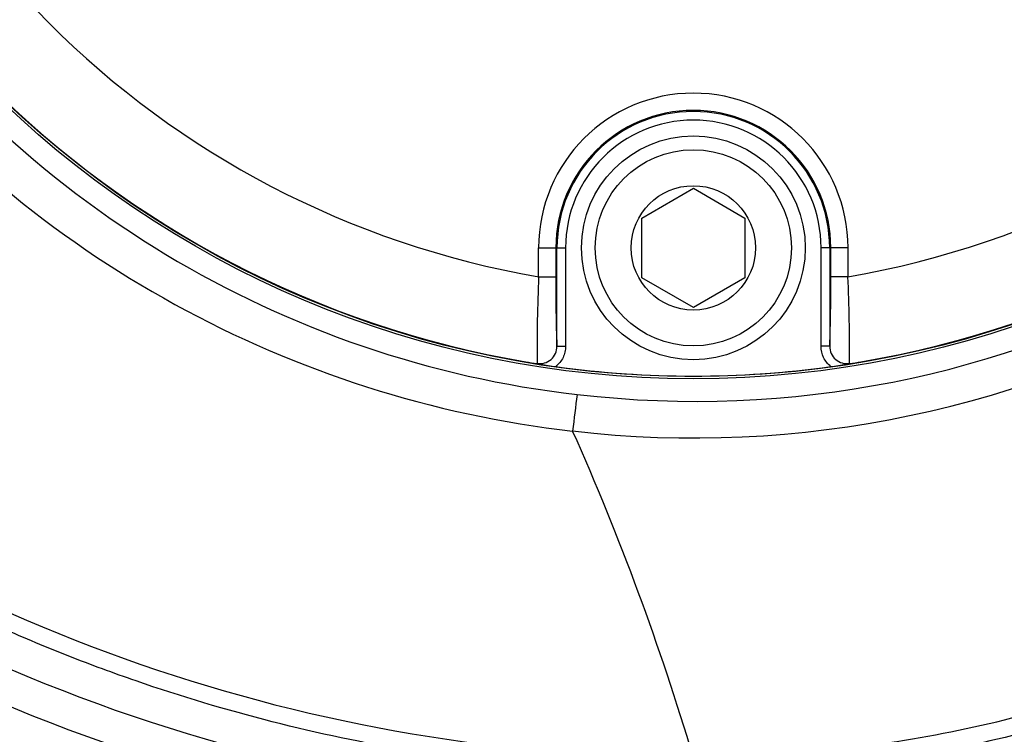
# Model space of a CAD drawing. Units: millimetres. Extents: x 0 to 594, y 0 to 420.
# Drawn here: x 135 to 147, y 312 to 320 of the extents above; entities that cross this region are included whole.
import ezdxf
from ezdxf.enums import TextEntityAlignment as Align

# ---------------------------------------------------------------- set-up
doc = ezdxf.new("R2010")
doc.units = ezdxf.units.MM
for name, color, linetype in [('Default', 7, 'Continuous'), ('II2-01-STD', 7, 'Continuous'), ('II2-04CAP-STD', 7, 'Continuous'), ('II2-04SHW-STD', 7, 'Continuous'), ('TSH-1', 7, 'Continuous')]:
    doc.layers.add(name, color=color, linetype=linetype)
doc.styles.add('SEACAD_Arial', font='arial.ttf')
doc.dimstyles.new('ISO-InstDr', dxfattribs={"dimtxt": 3.2, "dimasz": 4.48, "dimexe": 1.6, "dimexo": 1.6, "dimgap": 0.8, "dimtad": 1, "dimdec": 0, "dimlfac": 5, "dimzin": 0, "dimdsep": 46, "dimtxsty": 'SEACAD_Arial', "dimblk1": '_SE_FILLED', "dimblk2": '_SE_FILLED', "dimsah": 1, "dimcen": 1.6, "dimadec": 0, "dimazin": 0, "dimtfac": 0.5, "dimtofl": 0, "dimtmove": 0, "dimatfit": 3, "dimfxl": 1, "dimtzin": 0, "dimarcsym": 0})

# ---------------------------------------------------------------- blocks, each defined once
blk = doc.blocks.new('SE4')
at = {"layer": 'II2-01-STD', "color": 7, "linetype": 'Continuous'}
blk.add_arc((142.981, 331.409), 21.381, 206.0587, 254.4354, dxfattribs=at)
at = {"layer": 'II2-04CAP-STD', "color": 7, "linetype": 'Continuous'}
for p, q in [((142.525, 317.673), (143.125, 318.02)), ((143.125, 318.02), (143.725, 317.673)), ((142.525, 316.98), (142.525, 317.673)), ((143.725, 317.673), (143.725, 316.98)), ((141.328, 316.991), (141.328, 317.327)), ((141.328, 317.327), (141.528, 317.327)), ((141.528, 317.327), (141.528, 316.991)), ((141.541, 317.327), (141.528, 317.327)), ((141.541, 316.184), (141.541, 317.327)), ((141.541, 317.327), (141.641, 317.327)), ((141.641, 317.327), (141.641, 316.184)), ((144.609, 316.184), (144.609, 317.327)), ((144.709, 317.327), (144.609, 317.327)), ((144.709, 317.327), (144.721, 317.327)), ((144.709, 317.327), (144.709, 316.184)), ((144.721, 316.991), (144.721, 317.327)), ((144.921, 317.327), (144.721, 317.327)), ((144.921, 317.327), (144.921, 316.991)), ((141.328, 316.991), (141.528, 316.991)), ((143.125, 316.634), (142.525, 316.98)), ((143.725, 316.98), (143.125, 316.634)), ((144.921, 316.991), (144.721, 316.991)), ((141.541, 316.184), (141.641, 316.184)), ((144.709, 316.184), (144.609, 316.184))]:
    blk.add_line(p, q, dxfattribs=at)
for centre, radius in [((143.125, 327.427), 11.595), ((143.125, 317.327), 1.3), ((143.125, 317.327), 1.14), ((143.125, 317.327), 0.722)]:
    blk.add_circle(centre, radius, dxfattribs=at)
for centre, radius, start, end in [((143.125, 327.427), 10.589, 189.7678, 260.2322), ((143.125, 327.427), 10.589, 279.7678, 350.2322), ((143.125, 327.427), 11.589, 189.6735, 260.3265), ((143.125, 327.427), 11.589, 279.6735, 350.3265), ((143.125, 317.327), 1.797, 0, 180), ((143.125, 317.327), 1.597, 0, 180), ((143.125, 317.327), 1.584, 0, 180), ((143.125, 317.327), 1.484, 0, 180), ((161.87, 316.11), 20.561, 177.5437, 180.3487), ((156.903, 316.822), 15.376, 179.3695, 182.378), ((129.356, 316.822), 15.366, 357.6211, 0.6315), ((124.391, 316.11), 20.549, 359.6505, 2.4571), ((141.341, 316.182), 0.2, 261.1075, 0.4671), ((144.909, 316.182), 0.2, 179.5329, 278.8925), ((141.511, 317.991), 2.016, 260.4713, 264.2655), ((143.57, 330.219), 14.417, 260.4489, 261.8566), ((143.125, 327.427), 11.59, 262.0776, 277.9224), ((142.596, 330.758), 14.962, 278.1691, 279.5254), ((144.738, 317.991), 2.016, 275.7345, 279.5287)]:
    blk.add_arc(centre, radius, start, end, dxfattribs=at)
for points, knots in [([(141.641, 316.184), (141.641, 316.161), (141.638, 316.139), (141.628, 316.095), (141.621, 316.073), (141.592, 316.012), (141.563, 315.976), (141.527, 315.948)], [0, 0, 0, 0, 0.25, 0.25, 0.5, 0.5, 1, 1, 1, 1]), ([(144.722, 315.948), (144.687, 315.976), (144.658, 316.012), (144.619, 316.094), (144.609, 316.138), (144.609, 316.184)], [0, 0, 0, 0, 0.5, 0.5, 1, 1, 1, 1])]:
    blk.add_open_spline(points, degree=3, knots=knots, dxfattribs=at)
at = {"layer": 'II2-04SHW-STD', "color": 7, "linetype": 'Continuous'}
blk.add_circle((143.125, 327.427), 11.621, dxfattribs=at)
for centre, radius, start, end in [((143.15, 327.338), 11.794, 263.3097, 334.0787), ((143.122, 327.403), 11.856, 214.3232, 263.4793), ((143.159, 327.695), 12.579, 218.9775, 263.4439), ((143.132, 327.347), 12.229, 263.3819, 300.2647), ((143.126, 331.028), 19.62, 231.8098, 269.9947), ((163.507, 312.7), 21.927, 172.3374, 173.4564), ((143.125, 331.027), 20.617, 228.7932, 270), ((143.125, 331.027), 20.217, 229.9576, 270), ((113.552, 302.632), 30.847, 16.5289, 24.0411)]:
    blk.add_arc(centre, radius, start, end, dxfattribs=at)
for points, knots in [([(143.124, 311.408), (144.108, 311.408), (145.075, 311.502), (146.503, 311.78), (146.975, 311.895), (147.912, 312.172), (148.378, 312.335), (149.736, 312.884), (150.596, 313.333), (151.819, 314.126), (152.215, 314.411), (152.792, 314.871), (152.982, 315.029), (153.353, 315.355), (153.534, 315.526), (155.179, 317.034), (156.809, 318.12), (159.502, 319.369), (160.447, 319.722), (162.374, 320.272), (163.358, 320.468), (164.353, 320.593)], [0, 0, 0, 0, 0.125, 0.125, 0.1875, 0.1875, 0.25, 0.25, 0.375, 0.375, 0.4375, 0.4375, 0.46875, 0.46875, 0.5, 0.5, 0.75, 0.75, 0.875, 0.875, 1, 1, 1, 1]), ([(164.378, 320.395), (163.381, 320.269), (162.402, 320.074), (160.483, 319.523), (159.536, 319.168), (156.842, 317.909), (155.215, 316.814), (153.574, 315.29), (153.392, 315.121), (153.017, 314.797), (152.827, 314.641), (152.246, 314.186), (151.847, 313.903), (150.617, 313.116), (149.753, 312.671), (148.389, 312.127), (147.922, 311.965), (146.983, 311.691), (146.51, 311.577), (145.079, 311.302), (144.109, 311.208), (143.124, 311.208)], [0, 0, 0, 0, 0.125, 0.125, 0.25, 0.25, 0.5, 0.5, 0.53125, 0.53125, 0.5625, 0.5625, 0.625, 0.625, 0.75, 0.75, 0.8125, 0.8125, 0.875, 0.875, 1, 1, 1, 1]), ([(143.124, 311.208), (142.013, 311.208), (140.918, 311.301), (138.761, 311.664), (137.698, 311.934), (136.39, 312.386), (136.129, 312.482), (135.613, 312.685), (135.358, 312.792), (134.602, 313.126), (134.109, 313.369), (132.664, 314.158), (131.745, 314.763), (130.872, 315.45)], [0, 0, 0, 0, 0.25, 0.25, 0.5, 0.5, 0.5625, 0.5625, 0.625, 0.625, 0.75, 0.75, 1, 1, 1, 1])]:
    blk.add_open_spline(points, degree=3, knots=knots, dxfattribs=at)
blk = doc.blocks.new('DMBLK31')
at = {"layer": 'Default', "linetype": 'Continuous'}
for points in [[(289.718, 331.907), (288.225, 331.907), (288.972, 327.427)], [(289.718, 310.947), (288.972, 315.427), (288.225, 310.947)]]:
    blk.add_hatch(color=7, dxfattribs=at).paths.add_polyline_path(points)
at = {"layer": 'Default', "color": 7, "linetype": 'Continuous'}
for p, q in [((288.972, 327.427), (288.972, 336.387)), ((151.125, 327.427), (290.572, 327.427)), ((236.69, 315.427), (290.572, 315.427)), ((288.972, 292.739), (288.972, 315.427))]:
    blk.add_line(p, q, dxfattribs=at)
at = {"layer": 'Default', "color": 7, "linetype": 'Continuous', "style": 'SEACAD_Arial'}
for s, p in [(')', (284.972, 308.885)), ('2.36"', (284.972, 296.92)), ('60', (281.132, 296.92)), ('(', (284.972, 293.859))]:
    blk.add_text(s, height=3.2, rotation=90, dxfattribs=at).set_placement(p, align=Align.TOP_LEFT)
blk = doc.blocks.new('_SE_FILLED')
at = {"color": 0}
blk.add_line((0, 0), (-1, 0), dxfattribs=at)
blk.add_solid([(0, 0), (-1, -0.1665), (-1, 0.1665), (0, 0)], dxfattribs=at)

msp = doc.modelspace()

# ---------------------------------------------------------------- block references
at = {"layer": 'TSH-1'}
msp.add_blockref('SE4', (0, 0), dxfattribs=at)

# ---------------------------------------------------------------- dimensions: what is measured, and where the dimension line sits
at = {"layer": 'Default', "color": 7, "linetype": 'Continuous'}
dim = msp.add_linear_dim(base=(288.972, 327.427), p1=(181.775, 315.427), p2=(143.125, 327.427), angle=90, text='\\A1;<>', dimstyle='ISO-InstDr', override={"dimpost": '\\X'}, dxfattribs=at)
dim.commit()
dim.dimension.update_dxf_attribs({"geometry": 'DMBLK31', "text_midpoint": (288.972, 311.466), "dimtype": 160})

doc.saveas('drawing.dxf')
